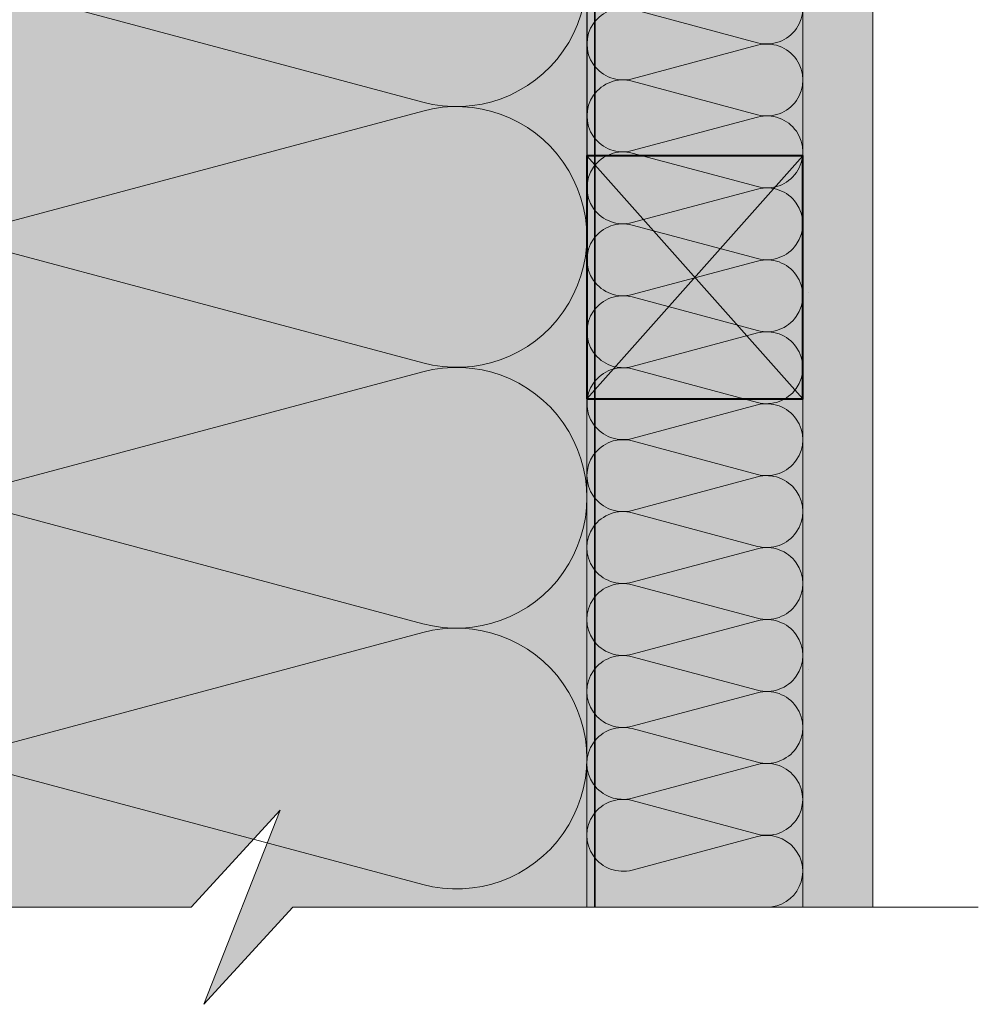
# Model space of a CAD drawing. Units: millimetres. Extents: x 9116 to 31769, y -14457 to -12019.
# Drawn here: x 24179 to 24357, y -13257 to -13074 of the extents above; entities that cross this region are included whole.
import ezdxf

# ---------------------------------------------------------------- set-up
doc = ezdxf.new("R2010")
doc.units = ezdxf.units.MM
doc.header["$LTSCALE"] = 5
doc.linetypes.add('CADWORK_22', pattern=[0])
doc.layers.add('Ech.1_5', color=7, linetype='Continuous')

msp = doc.modelspace()

# ---------------------------------------------------------------- hatches: boundary and pattern name
at = {"layer": 'Ech.1_5', "linetype": 'Continuous', "lineweight": 20, "true_color": 0xfdf3bf, "transparency": 33554687}
for points in [[(24229.52, -13238.96), (24283.98, -13238.96), (24283.98, -12679.73), (24178.93, -12679.73), (24162.45, -12697.71), (24176.56, -12661.75), (24160.07, -12679.73), (24138.98, -12679.73), (24138.98, -13238.96), (24210.66, -13238.96), (24227.14, -13220.99), (24213.03, -13256.94)], [(24283.98, -13238.96), (24323.98, -13238.96), (24324.02, -13052.86), (24284.01, -13052.86)]]:
    msp.add_hatch(color=254, dxfattribs=at).paths.add_polyline_path(points)
at = {"layer": 'Ech.1_5', "linetype": 'Continuous', "lineweight": 5, "true_color": 0xdbd7d7, "transparency": 33554687}
msp.add_hatch(color=254, dxfattribs=at).paths.add_polyline_path([(24336.98, -12961.68), (24323.98, -12961.68), (24323.98, -13238.96), (24336.98, -13238.96)])
at = {"layer": 'Ech.1_5', "linetype": 'Continuous', "lineweight": 15, "transparency": 33554687}
h = msp.add_hatch(dxfattribs=at)
h.set_pattern_fill('CwHatchPattern_84', color=190, style=0, pattern_type=2)
h.set_pattern_definition([(0, (0, 0), (0, 70), [0, -70]), (0, (35, 35), (0, 70), [0, -70])])
h.paths.add_polyline_path([(24336.98, -12961.68), (24323.98, -12961.68), (24323.98, -13238.96), (24336.98, -13238.96)])
at = {"layer": 'Ech.1_5', "linetype": 'Continuous', "lineweight": 20, "true_color": 0xeee5dd, "transparency": 33554687}
msp.add_hatch(color=254, dxfattribs=at).paths.add_polyline_path([(24283.98, -13144.7), (24323.98, -13144.7), (24323.98, -13099.7), (24283.98, -13099.7)])

# ---------------------------------------------------------------- linework, layer by layer
at = {"layer": 'Ech.1_5', "color": 190, "linetype": 'Continuous', "lineweight": 15}
for points in [[(24229.52, -13238.96), (24283.98, -13238.96), (24283.98, -12679.73), (24178.93, -12679.73), (24162.45, -12697.71), (24176.56, -12661.75), (24160.07, -12679.73), (24138.98, -12679.73), (24138.98, -13238.96), (24210.66, -13238.96), (24227.14, -13220.99), (24213.03, -13256.94), (24229.52, -13238.96)], [(24336.98, -12961.68), (24323.98, -12961.68), (24323.98, -13238.96), (24336.98, -13238.96), (24336.98, -12961.68)], [(24283.98, -13238.96), (24323.98, -13238.96), (24324.02, -13052.86), (24284.01, -13052.86), (24283.98, -13238.96)], [(24283.98, -13144.7), (24323.98, -13144.7), (24323.98, -13099.7), (24283.98, -13099.7), (24283.98, -13144.7)], [(24283.98, -13099.7), (24323.98, -13144.7), (24323.98, -13099.7), (24283.98, -13144.7)], [(23993.25, -13238.96), (24210.66, -13238.96), (24227.14, -13220.99), (24213.03, -13256.94), (24229.52, -13238.96), (24356.52, -13238.96)]]:
    msp.add_lwpolyline(points, dxfattribs=at)
at = {"layer": 'Ech.1_5', "color": 1, "linetype": 'CADWORK_22', "lineweight": 35, "ltscale": 0.6, "flags": 128}
msp.add_lwpolyline([(24285.48, -12679.73), (24285.48, -13238.96)], dxfattribs=at)
at = {"layer": 'Ech.1_5', "color": 190, "linetype": 'Continuous', "lineweight": 15}
for points in [[(24169.4, -13065.57), (24253.56, -13043.05, -1.303226), (24253.56, -13089.74), (24169.4, -13067.22, 1.303226)], [(24317.31, -13238.96, 1.140282), (24315.59, -13225.86), (24292.37, -13232.06, -1.303226), (24292.38, -13219.19), (24315.59, -13225.4, 1.303226), (24315.59, -13212.52), (24292.38, -13218.73, -1.303226), (24292.38, -13205.85), (24315.59, -13212.07, 1.303226), (24315.6, -13199.19), (24292.38, -13205.4, -1.303226), (24292.38, -13192.52), (24315.6, -13198.73, 1.303226), (24315.6, -13185.86), (24292.38, -13192.06, -1.303226), (24292.38, -13179.18), (24315.6, -13185.4, 1.303226), (24315.6, -13172.52), (24292.38, -13178.73, -1.303226), (24292.39, -13165.85), (24315.6, -13172.07, 1.303226), (24315.6, -13159.19), (24292.39, -13165.4, -1.303226), (24292.39, -13152.52), (24315.6, -13158.73, 1.303226), (24315.61, -13145.86), (24292.39, -13152.06, -1.303226), (24292.39, -13139.18), (24315.61, -13145.4, 1.303226), (24315.61, -13132.52), (24292.39, -13138.73, -1.303226), (24292.39, -13125.85), (24315.61, -13132.07, 1.303226), (24315.61, -13119.19), (24292.39, -13125.4, -1.303226), (24292.4, -13112.52), (24315.61, -13118.73, 1.303226), (24315.61, -13105.85), (24292.4, -13112.06, -1.303226), (24292.4, -13099.18), (24315.61, -13105.4, 1.303226), (24315.62, -13092.52), (24292.4, -13098.73, -1.303226), (24292.4, -13085.85), (24315.62, -13092.07, 1.303226), (24315.62, -13079.19), (24292.4, -13085.4, -1.303226), (24292.4, -13072.52), (24315.62, -13078.73, 1.303226), (24315.62, -13065.85)], [(24169.4, -13113.91), (24253.56, -13091.39, -1.303226), (24253.56, -13138.07), (24169.4, -13115.55, 1.303226)], [(24169.4, -13162.24), (24253.56, -13139.72, -1.303226), (24253.56, -13186.41), (24169.4, -13163.89, 1.303226)], [(24169.4, -13210.57), (24253.56, -13188.05, -1.303226), (24253.56, -13234.74), (24169.4, -13212.22, 0.537844)]]:
    msp.add_lwpolyline(points, format="xyb", dxfattribs=at)
at = {"layer": 'Ech.1_5', "color": 5, "linetype": 'Continuous', "lineweight": 40}
msp.add_lwpolyline([(24283.98, -13144.7), (24323.98, -13144.7), (24323.98, -13099.7), (24283.98, -13099.7), (24283.98, -13144.7)], dxfattribs=at)

doc.saveas('drawing.dxf')
